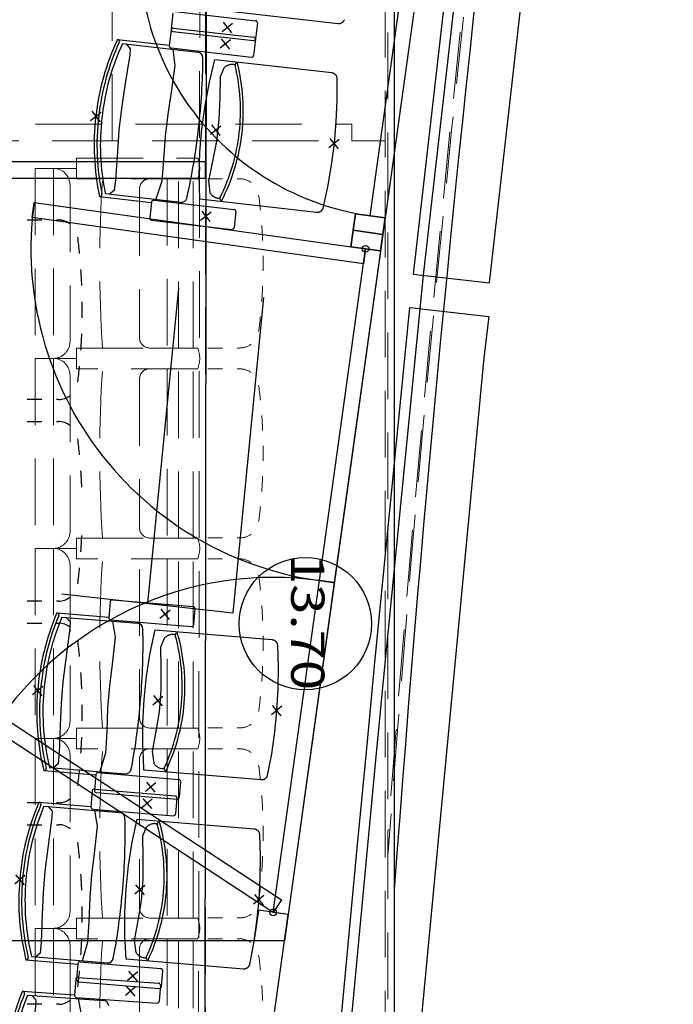
# Model space of a CAD drawing. Units: millimetres. Extents: x 2365 to 2831, y 1124 to 1628.
# Drawn here: x 2653 to 2655, y 1604 to 1607 of the extents above; entities that cross this region are included whole.
import ezdxf

# ---------------------------------------------------------------- set-up
doc = ezdxf.new("R2010")
doc.units = ezdxf.units.MM
doc.linetypes.add('ALL_2', pattern=[0.27, 0.2, -0.07])
doc.layers.add('GO-BETON ARME - PROJETE', color=5, linetype='ALL_2', lineweight=5)
doc.styles.add('ARIAL', font='arial.ttf')

# ---------------------------------------------------------------- blocks, each defined once
blk = doc.blocks.new('2 balcon')
at = {"layer": 'GO-BETON ARME - PROJETE', "color": 84}
for p, q in [((2650.1432, 1660.0116), (2650.1432, 1649.6867)), ((2649.5834, 1659.8957), (2649.5718, 1649.62)), ((2650.1353, 1644.6367), (2650.1353, 1659.6367)), ((2649.3153, 1654.8867), (2649.3153, 1655.7867)), ((2649.5953, 1644.8867), (2649.5953, 1655.7867)), ((2647.8853, 1654.9367), (2650.0353, 1654.9367)), ((2650.0353, 1654.8867), (2650.0353, 1654.9367)), ((2647.9353, 1654.8867), (2650.1353, 1654.8867)), ((2649.2083, 1654.7731), (2649.2083, 1654.8353)), ((2649.2083, 1654.8353), (2649.5722, 1654.8353)), ((2649.0837, 1654.8042), (2649.1389, 1654.8042)), ((2649.0837, 1654.8042), (2649.0837, 1654.2342)), ((2649.0837, 1654.8042), (2649.2083, 1654.8042)), ((2649.1389, 1654.8042), (2649.1389, 1654.2342)), ((2649.5722, 1654.7731), (2649.2083, 1654.7731)), ((2649.5143, 1654.7731), (2649.4273, 1654.7731)), ((2649.4807, 1654.7731), (2649.4807, 1654.2653)), ((2649.5584, 1654.7731), (2649.5143, 1654.7731)), ((2649.5143, 1654.2653), (2649.5143, 1654.7731)), ((2649.5584, 1654.2653), (2649.5584, 1654.7731)), ((2649.6465, 1654.7731), (2649.6025, 1654.7731)), ((2649.6976, 1654.7731), (2649.6906, 1654.7731)), ((2649.1889, 1654.7524), (2649.1889, 1654.286)), ((2649.3973, 1654.742), (2649.3973, 1654.2964)), ((2649.2083, 1654.2031), (2649.2083, 1654.2653)), ((2649.2083, 1654.2653), (2649.5722, 1654.2653)), ((2649.2083, 1654.2031), (2649.2083, 1654.2653)), ((2649.2083, 1654.2653), (2649.5722, 1654.2653)), ((2649.4273, 1654.2653), (2649.5143, 1654.2653)), ((2649.5143, 1654.2653), (2649.5584, 1654.2653)), ((2649.6025, 1654.2653), (2649.6465, 1654.2653)), ((2649.6906, 1654.2653), (2649.6976, 1654.2653)), ((2649.0837, 1654.2342), (2649.0837, 1653.6642)), ((2649.0837, 1654.2342), (2649.1389, 1654.2342)), ((2649.0837, 1654.2342), (2649.2083, 1654.2342)), ((2649.1389, 1654.2342), (2649.0837, 1654.2342)), ((2649.0837, 1654.2342), (2649.2083, 1654.2342)), ((2649.1389, 1654.2342), (2649.1389, 1653.6642)), ((2649.5722, 1654.2031), (2649.2083, 1654.2031)), ((2649.5722, 1654.2031), (2649.2083, 1654.2031)), ((2649.5143, 1654.2031), (2649.4273, 1654.2031)), ((2649.4807, 1654.2031), (2649.4807, 1653.6952)), ((2649.5143, 1653.6952), (2649.5143, 1654.2031)), ((2649.5584, 1654.2031), (2649.5143, 1654.2031)), ((2649.5584, 1653.6952), (2649.5584, 1654.2031)), ((2649.6465, 1654.2031), (2649.6025, 1654.2031)), ((2649.6976, 1654.2031), (2649.6906, 1654.2031)), ((2649.1889, 1654.1824), (2649.1889, 1653.716)), ((2649.3973, 1654.172), (2649.3973, 1653.7263)), ((2649.2083, 1653.6331), (2649.2083, 1653.6952)), ((2649.2083, 1653.6952), (2649.5722, 1653.6952)), ((2649.2083, 1653.6331), (2649.2083, 1653.6952)), ((2649.2083, 1653.6952), (2649.5722, 1653.6952)), ((2649.4273, 1653.6952), (2649.5143, 1653.6952)), ((2649.5143, 1653.6952), (2649.5584, 1653.6953)), ((2649.6025, 1653.6953), (2649.6465, 1653.6953)), ((2649.6906, 1653.6953), (2649.6976, 1653.6953)), ((2649.0837, 1653.6642), (2649.1389, 1653.6642)), ((2649.0837, 1653.6642), (2649.0837, 1653.0941)), ((2649.0837, 1653.6642), (2649.2083, 1653.6642)), ((2649.1389, 1653.6642), (2649.0837, 1653.6642)), ((2649.0837, 1653.6642), (2649.2083, 1653.6642)), ((2649.1389, 1653.6642), (2649.1389, 1653.0941)), ((2649.1889, 1653.6123), (2649.1889, 1653.146)), ((2649.5722, 1653.6331), (2649.2083, 1653.6331)), ((2649.5722, 1653.6331), (2649.2083, 1653.6331)), ((2649.5143, 1653.6331), (2649.4273, 1653.6331)), ((2649.4807, 1653.6331), (2649.4807, 1653.1252)), ((2649.5584, 1653.633), (2649.5143, 1653.6331)), ((2649.5143, 1653.1252), (2649.5143, 1653.6331)), ((2649.5584, 1653.1252), (2649.5584, 1653.6331)), ((2649.6465, 1653.633), (2649.6025, 1653.633)), ((2649.6976, 1653.633), (2649.6906, 1653.633)), ((2649.3973, 1653.602), (2649.3973, 1653.1563)), ((2649.2083, 1653.0631), (2649.2083, 1653.1252)), ((2649.2083, 1653.1252), (2649.5722, 1653.1252)), ((2649.2083, 1653.0631), (2649.2083, 1653.1252)), ((2649.2083, 1653.1252), (2649.5722, 1653.1252)), ((2649.4273, 1653.1252), (2649.5143, 1653.1252)), ((2649.5143, 1653.1252), (2649.5584, 1653.1253)), ((2649.6025, 1653.1253), (2649.6465, 1653.1253)), ((2649.6906, 1653.1253), (2649.6976, 1653.1253)), ((2649.0837, 1653.0941), (2649.1389, 1653.0941)), ((2649.0837, 1653.0941), (2649.0837, 1652.5241)), ((2649.0837, 1653.0941), (2649.2083, 1653.0941)), ((2649.1389, 1653.0941), (2649.0837, 1653.0941)), ((2649.0837, 1653.0941), (2649.2083, 1653.0941)), ((2649.1389, 1653.0941), (2649.1389, 1652.5241)), ((2649.5722, 1653.0631), (2649.2083, 1653.0631)), ((2649.5722, 1653.0631), (2649.2083, 1653.0631)), ((2649.5143, 1653.0631), (2649.4273, 1653.0631)), ((2649.4807, 1653.0631), (2649.4807, 1652.5552)), ((2649.5584, 1653.063), (2649.5143, 1653.0631)), ((2649.5143, 1652.5552), (2649.5143, 1653.0631)), ((2649.5584, 1652.5552), (2649.5584, 1653.0631)), ((2649.6465, 1653.063), (2649.6025, 1653.063)), ((2649.6976, 1653.063), (2649.6906, 1653.063)), ((2649.1889, 1653.0423), (2649.1889, 1652.576)), ((2649.3973, 1653.032), (2649.3973, 1652.5863)), ((2649.2083, 1652.493), (2649.2083, 1652.5552)), ((2649.2083, 1652.5552), (2649.5722, 1652.5552)), ((2649.2083, 1652.493), (2649.2083, 1652.5552)), ((2649.2083, 1652.5552), (2649.5722, 1652.5552)), ((2649.4273, 1652.5552), (2649.5143, 1652.5552)), ((2649.5143, 1652.5552), (2649.5584, 1652.5553)), ((2649.6025, 1652.5553), (2649.6465, 1652.5553)), ((2649.6906, 1652.5553), (2649.6976, 1652.5553)), ((2649.0837, 1652.5241), (2649.1389, 1652.5241)), ((2649.0837, 1652.5241), (2649.0837, 1651.9541)), ((2649.0837, 1652.5241), (2649.2083, 1652.5241)), ((2649.1389, 1652.5241), (2649.0837, 1652.5241)), ((2649.0837, 1652.5241), (2649.2083, 1652.5241)), ((2649.1389, 1652.5241), (2649.1389, 1651.9541)), ((2649.5722, 1652.493), (2649.2083, 1652.493)), ((2649.5722, 1652.493), (2649.2083, 1652.493)), ((2649.5143, 1652.493), (2649.4273, 1652.493)), ((2649.4807, 1652.493), (2649.4807, 1651.9852)), ((2649.5584, 1652.493), (2649.5143, 1652.493)), ((2649.5143, 1651.9852), (2649.5143, 1652.493)), ((2649.5584, 1651.9852), (2649.5584, 1652.493)), ((2649.6465, 1652.493), (2649.6025, 1652.493)), ((2649.6976, 1652.493), (2649.6906, 1652.493)), ((2649.1889, 1652.4723), (2649.1889, 1652.0059)), ((2649.3973, 1652.462), (2649.3973, 1652.0163))]:
    blk.add_line(p, q, dxfattribs=at)
for centre, radius, start, end in [((2725.7658, 1647.1893), 75.8262, 170.491543, 175.800368), ((2734.0555, 1646.4346), 84.1542, 170.949016, 175.65474)]:
    blk.add_arc(centre, radius, start, end, dxfattribs=at)
at = {"layer": 'GO-BETON ARME - PROJETE', "color": 84, "extrusion": (0, 0, -1)}
for centre, major_axis, start_param, end_param in [((2649.501, 1654.8042), (0, -0.0801), 4.313573, 5.111205), ((2649.1389, 1654.7524), (0, -0.0518), 3.141593, 4.712389), ((2652.677, 1654.5192), (0, 3.523), 4.640252, 4.784526), ((2649.4273, 1654.742), (0, -0.0311), 1.570796, 3.141593), ((2649.6976, 1654.7112), (0, -0.0619), 3.141593, 3.76147), ((2648.3146, 1654.5192), (0, -1.5069), 4.576006, 4.606314), ((2648.3146, 1654.5192), (0, 1.5069), 1.495028, 1.525335), ((2648.3146, 1654.5192), (0, -1.5069), 4.697235, 4.727543), ((2648.3146, 1654.5192), (0, -1.5069), 4.75785, 4.788157), ((2648.3146, 1654.5192), (0, 1.5069), 1.676872, 1.707179), ((2649.4273, 1654.2964), (0, -0.0311), 0, 1.570796), ((2649.1389, 1654.286), (0, 0.0518), 1.570796, 3.141593), ((2649.501, 1654.2342), (0, -0.0801), 4.313573, 5.111205), ((2649.501, 1654.2342), (0, 0.0801), 1.171981, 1.969612), ((2649.6976, 1654.3272), (0, 0.0619), 2.521715, 3.141593), ((2649.1389, 1654.1824), (0, -0.0518), 3.141593, 4.712389), ((2652.677, 1653.9492), (0, 3.523), 4.640252, 4.784526), ((2649.4273, 1654.172), (0, -0.0311), 1.570796, 3.141593), ((2649.6976, 1654.1411), (0, -0.0619), 3.141593, 3.76147), ((2648.3146, 1653.9492), (0, -1.5069), 4.576006, 4.606314), ((2648.3146, 1653.9492), (0, 1.5069), 1.495028, 1.525335), ((2648.3146, 1653.9492), (0, -1.5069), 4.697235, 4.727543), ((2648.3146, 1653.9492), (0, -1.5069), 4.75785, 4.788157), ((2648.3146, 1653.9492), (0, 1.5069), 1.676872, 1.707179), ((2649.1389, 1653.716), (0, 0.0518), 1.570796, 3.141593), ((2649.4273, 1653.7263), (0, -0.0311), 0, 1.570796), ((2649.6976, 1653.7572), (0, 0.0619), 2.521715, 3.141593), ((2649.501, 1653.6642), (0, -0.0801), 4.313573, 5.111205), ((2649.501, 1653.6642), (0, 0.0801), 1.171981, 1.969612), ((2649.1389, 1653.6123), (0, -0.0518), 3.141593, 4.712389), ((2652.677, 1653.3792), (0, 3.523), 4.640252, 4.784526), ((2649.6976, 1653.5711), (0, -0.0619), 3.141593, 3.76147), ((2648.3146, 1653.3792), (0, -1.5069), 4.576006, 4.606314), ((2648.3146, 1653.3792), (0, 1.5069), 1.495028, 1.525335), ((2648.3146, 1653.3792), (0, -1.5069), 4.697235, 4.727543), ((2648.3146, 1653.3792), (0, -1.5069), 4.75785, 4.788157), ((2648.3146, 1653.3792), (0, 1.5069), 1.676872, 1.707179), ((2649.1389, 1653.146), (0, 0.0518), 1.570796, 3.141593), ((2649.4273, 1653.1563), (0, -0.0311), 0, 1.570796), ((2649.6976, 1653.1872), (0, 0.0619), 2.521715, 3.141593), ((2649.501, 1653.0941), (0, -0.0801), 4.313573, 5.111205), ((2649.501, 1653.0941), (0, 0.0801), 1.171981, 1.969612), ((2649.1389, 1653.0423), (0, -0.0518), 3.141593, 4.712389), ((2652.677, 1652.8091), (0, 3.523), 4.640252, 4.784526), ((2649.4273, 1653.032), (0, -0.0311), 1.570796, 3.141593), ((2649.6976, 1653.0011), (0, -0.0619), 3.141593, 3.76147), ((2648.3146, 1652.8091), (0, -1.5069), 4.576006, 4.606314), ((2648.3146, 1652.8091), (0, 1.5069), 1.495028, 1.525335), ((2648.3146, 1652.8091), (0, -1.5069), 4.697235, 4.727543), ((2648.3146, 1652.8091), (0, -1.5069), 4.75785, 4.788157), ((2648.3146, 1652.8091), (0, 1.5069), 1.676872, 1.707179), ((2649.1389, 1652.576), (0, 0.0518), 1.570796, 3.141593), ((2649.4273, 1652.5863), (0, -0.0311), 0, 1.570796), ((2649.501, 1652.5241), (0, -0.0801), 4.313573, 5.111205), ((2649.501, 1652.5241), (0, 0.0801), 1.171981, 1.969612), ((2649.6976, 1652.6172), (0, 0.0619), 2.521715, 3.141593), ((2649.1389, 1652.4723), (0, -0.0518), 3.141593, 4.712389), ((2652.677, 1652.2391), (0, 3.523), 4.640252, 4.784526), ((2649.4273, 1652.462), (0, -0.0311), 1.570796, 3.141593), ((2649.6976, 1652.4311), (0, -0.0619), 3.141593, 3.76147), ((2648.3146, 1652.2391), (0, -1.5069), 4.576006, 4.606314), ((2648.3146, 1652.2391), (0, 1.5069), 1.495028, 1.525335)]:
    blk.add_ellipse(centre, major_axis=major_axis, ratio=0.964894, start_param=start_param, end_param=end_param, dxfattribs=at)
blk = doc.blocks.new('NSY100')
at = {"color": 0, "linetype": 'ByBlock', "lineweight": -2}
for p, q in [((-0.05, 0), (0.05, 0)), ((0, 0.05), (0, -0.05))]:
    blk.add_line(p, q, dxfattribs=at)
blk = doc.blocks.new('1B')
at = {"color": 154}
for p, q in [((2711.0928, 1609.6563), (2710.5979, 1605.3088)), ((2710.8265, 1605.2827), (2711.3213, 1609.6303)), ((2711.1192, 1609.6231), (2710.6278, 1605.3056)), ((2709.8765, 1606.0917), (2709.871, 1606.0438)), ((2709.883, 1606.0969), (2710.1247, 1606.0694)), ((2710.1299, 1606.0628), (2710.1244, 1606.0149)), ((2709.8708, 1606.042), (2709.8654, 1605.9941)), ((2709.8762, 1606.0373), (2710.1179, 1606.0097)), ((2709.8774, 1606.0472), (2710.119, 1606.0197)), ((2709.7099, 1606.0132), (2709.7105, 1606.0132)), ((2709.7099, 1606.0132), (2709.8649, 1605.9956)), ((2709.7244, 1606.0006), (2709.9515, 1605.9747)), ((2710.1242, 1606.0131), (2710.1187, 1605.9653)), ((2709.8706, 1605.9876), (2710.1122, 1605.9601)), ((2709.6732, 1605.5508), (2709.9002, 1605.5249)), ((2709.6561, 1605.5417), (2709.6568, 1605.5416)), ((2709.6561, 1605.5417), (2709.8111, 1605.5241)), ((2709.812, 1605.5254), (2709.8065, 1605.4775)), ((2709.8185, 1605.5305), (2710.0601, 1605.503)), ((2710.0653, 1605.4965), (2710.0599, 1605.4486)), ((2709.8117, 1605.4709), (2710.0533, 1605.4434)), ((2710.6278, 1605.3056), (2710.5125, 1604.141)), ((2710.5979, 1605.3088), (2710.8265, 1605.2827)), ((2709.8934, 1605.2669), (2709.7995, 1604.3215)), ((2710.1481, 1605.239), (2710.0567, 1604.2933)), ((2710.4827, 1604.1439), (2710.5881, 1605.2093)), ((2710.5881, 1605.2093), (2710.8246, 1605.1823)), ((2710.8246, 1605.1823), (2710.8104, 1605.0577)), ((2710.8104, 1605.0577), (2710.6179, 1603.0278)), ((2709.5423, 1604.3498), (2710.0567, 1604.2933)), ((2709.688, 1604.3262), (2709.6841, 1604.2782)), ((2709.6944, 1604.3316), (2709.9368, 1604.3114)), ((2709.528, 1604.2925), (2709.5287, 1604.2925)), ((2709.528, 1604.2925), (2709.6835, 1604.2796)), ((2709.543, 1604.2803), (2709.7707, 1604.2614)), ((2709.9422, 1604.3051), (2709.9382, 1604.257)), ((2709.6894, 1604.2718), (2709.9318, 1604.2517)), ((2710.4572, 1603.8751), (2710.4827, 1604.1439)), ((2710.5125, 1604.141), (2710.4871, 1603.8723)), ((2710.4289, 1603.5765), (2710.4572, 1603.8751)), ((2710.4871, 1603.8723), (2710.4587, 1603.5736)), ((2709.4887, 1603.8196), (2709.4894, 1603.8196)), ((2709.4887, 1603.8196), (2709.6442, 1603.8067)), ((2709.5054, 1603.8292), (2709.7332, 1603.8102)), ((2709.645, 1603.808), (2709.641, 1603.76)), ((2709.6513, 1603.8134), (2709.8937, 1603.7932)), ((2709.8991, 1603.7869), (2709.8951, 1603.7388)), ((2709.6342, 1603.7587), (2709.6302, 1603.7107)), ((2709.6406, 1603.7641), (2709.883, 1603.744)), ((2709.6463, 1603.7536), (2709.8887, 1603.7334)), ((2709.4742, 1603.725), (2709.4749, 1603.725)), ((2709.4742, 1603.725), (2709.6297, 1603.7121)), ((2709.8884, 1603.7376), (2709.8844, 1603.6896)), ((2709.4892, 1603.7129), (2709.7169, 1603.6939)), ((2709.6356, 1603.7043), (2709.878, 1603.6842)), ((2710.3786, 1603.046), (2710.4289, 1603.5765)), ((2710.4587, 1603.5736), (2710.4085, 1603.0437)), ((2709.4349, 1603.2521), (2709.4356, 1603.2521)), ((2709.4349, 1603.2521), (2709.5903, 1603.2392)), ((2709.4516, 1603.2617), (2709.6794, 1603.2427)), ((2709.5975, 1603.2459), (2709.8399, 1603.2257)), ((2709.5911, 1603.2405), (2709.5871, 1603.1925)), ((2709.8453, 1603.2194), (2709.8413, 1603.1713)), ((2709.5843, 1603.1937), (2709.581, 1603.1456)), ((2709.5906, 1603.1991), (2709.8332, 1603.1822)), ((2709.5925, 1603.1861), (2709.8349, 1603.1659)), ((2709.4248, 1603.1579), (2709.4255, 1603.1578)), ((2709.4248, 1603.1579), (2709.5804, 1603.147)), ((2709.8387, 1603.1759), (2709.8354, 1603.1278)), ((2709.4399, 1603.1459), (2709.6679, 1603.13)), ((2709.5865, 1603.1393), (2709.8291, 1603.1223))]:
    blk.add_line(p, q, dxfattribs=at)
for points in [[(2710.3908, 1606.0724), (2710.3905, 1606.0716), (2710.3902, 1606.0707), (2710.3898, 1606.0699), (2710.3894, 1606.0691), (2710.389, 1606.0684), (2710.3885, 1606.0676), (2710.388, 1606.0669), (2710.3874, 1606.0662), (2710.3868, 1606.0655), (2710.3862, 1606.0649), (2710.3856, 1606.0643), (2710.3849, 1606.0638), (2710.3842, 1606.0632), (2710.3834, 1606.0627), (2710.3827, 1606.0623), (2710.3819, 1606.0619), (2710.3811, 1606.0615), (2710.3803, 1606.0612), (2710.3794, 1606.0609), (2710.3786, 1606.0607), (2710.3777, 1606.0605), (2710.3768, 1606.0603), (2710.3759, 1606.0602), (2710.3751, 1606.0602), (2710.3742, 1606.0601), (2710.3733, 1606.0602), (2710.3724, 1606.0603), (2710.0213, 1606.1003)], [(2709.737, 1605.9992), (2709.7483, 1605.9851), (2709.747, 1605.9667), (2709.7323, 1605.8746), (2709.7214, 1605.8059), (2709.714, 1605.7412), (2709.7094, 1605.676), (2709.704, 1605.5928), (2709.7, 1605.5604), (2709.6857, 1605.5493)], [(2709.8758, 1605.9833), (2709.8823, 1605.9353), (2709.871, 1605.8545), (2709.8608, 1605.7894), (2709.8533, 1605.7228), (2709.8483, 1605.6519), (2709.843, 1605.5881), (2709.8245, 1605.5335)], [(2710.0628, 1605.937), (2710.0611, 1605.9374), (2710.0594, 1605.9377), (2710.0577, 1605.9379), (2710.056, 1605.938), (2710.0542, 1605.938), (2710.0525, 1605.938), (2710.0507, 1605.9378), (2710.049, 1605.9376), (2710.0473, 1605.9373), (2710.0456, 1605.9369), (2710.0439, 1605.9364), (2710.0423, 1605.9358), (2710.0407, 1605.9351), (2710.0391, 1605.9344), (2710.0376, 1605.9335), (2710.0361, 1605.9326), (2710.0346, 1605.9316), (2710.0333, 1605.9306), (2710.0319, 1605.9295), (2710.0306, 1605.9283), (2710.0294, 1605.927), (2710.0177, 1605.9012), (2710.0169, 1605.8382), (2710.0146, 1605.7726), (2710.0072, 1605.7076), (2709.9946, 1605.6432), (2709.9828, 1605.5893), (2709.9869, 1605.5538), (2709.9874, 1605.5531), (2709.9878, 1605.5523), (2709.9888, 1605.5509), (2709.9898, 1605.5495), (2709.991, 1605.5482), (2709.9921, 1605.5469), (2709.9934, 1605.5457), (2709.9947, 1605.5445), (2709.9961, 1605.5434), (2709.9975, 1605.5424), (2709.9989, 1605.5415), (2710.0005, 1605.5406), (2710.002, 1605.5398), (2710.0036, 1605.5391), (2710.0052, 1605.5385), (2710.0069, 1605.538), (2710.0086, 1605.5375), (2710.0103, 1605.5372), (2710.012, 1605.5369), (2710.0137, 1605.5367), (2710.0155, 1605.5366), (2710.0172, 1605.5366)], [(2709.5556, 1604.2793), (2709.5673, 1604.2656), (2709.5666, 1604.2471), (2709.5547, 1604.1547), (2709.5458, 1604.0856), (2709.5404, 1604.0208), (2709.5378, 1603.9554), (2709.535, 1603.8721), (2709.5319, 1603.8396), (2709.5181, 1603.8281)], [(2709.6948, 1604.2677), (2709.7028, 1604.2199), (2709.694, 1604.1388), (2709.6857, 1604.0734), (2709.6802, 1604.0066), (2709.6774, 1603.9356), (2709.6741, 1603.8716), (2709.6573, 1603.8165)], [(2709.8832, 1604.2271), (2709.8815, 1604.2274), (2709.8797, 1604.2277), (2709.878, 1604.2278), (2709.8763, 1604.2279), (2709.8745, 1604.2279), (2709.8728, 1604.2278), (2709.871, 1604.2276), (2709.8693, 1604.2273), (2709.8676, 1604.2269), (2709.8659, 1604.2264), (2709.8643, 1604.2259), (2709.8627, 1604.2252), (2709.8611, 1604.2245), (2709.8595, 1604.2237), (2709.858, 1604.2229), (2709.8566, 1604.2219), (2709.8551, 1604.2209), (2709.8538, 1604.2198), (2709.8525, 1604.2186), (2709.8513, 1604.2174), (2709.8501, 1604.2161), (2709.8391, 1604.19), (2709.8402, 1604.127), (2709.84, 1604.0613), (2709.8346, 1603.9961), (2709.824, 1603.9314), (2709.8137, 1603.8771), (2709.8189, 1603.8418), (2709.8194, 1603.841), (2709.8199, 1603.8403), (2709.8209, 1603.8389), (2709.822, 1603.8375), (2709.8232, 1603.8362), (2709.8244, 1603.835), (2709.8257, 1603.8338), (2709.827, 1603.8327), (2709.8284, 1603.8317), (2709.8299, 1603.8307), (2709.8313, 1603.8298), (2709.8329, 1603.829), (2709.8345, 1603.8283), (2709.8361, 1603.8276), (2709.8377, 1603.827), (2709.8394, 1603.8266), (2709.8411, 1603.8262), (2709.8428, 1603.8258), (2709.8445, 1603.8256), (2709.8463, 1603.8255), (2709.848, 1603.8254), (2709.8498, 1603.8255)], [(2709.5018, 1603.7118), (2709.5135, 1603.6981), (2709.5128, 1603.6796), (2709.5008, 1603.5872), (2709.492, 1603.5181), (2709.4866, 1603.4533), (2709.484, 1603.388), (2709.4811, 1603.3046), (2709.4781, 1603.2722), (2709.4642, 1603.2606)], [(2709.641, 1603.7002), (2709.6489, 1603.6524), (2709.6401, 1603.5713), (2709.6319, 1603.5059), (2709.6264, 1603.4391), (2709.6236, 1603.3681), (2709.6203, 1603.3041), (2709.6034, 1603.249)], [(2709.8294, 1603.6596), (2709.8276, 1603.6599), (2709.8259, 1603.6602), (2709.8242, 1603.6603), (2709.8224, 1603.6604), (2709.8207, 1603.6604), (2709.819, 1603.6603), (2709.8172, 1603.6601), (2709.8155, 1603.6598), (2709.8138, 1603.6594), (2709.8121, 1603.6589), (2709.8105, 1603.6584), (2709.8089, 1603.6578), (2709.8073, 1603.657), (2709.8057, 1603.6562), (2709.8042, 1603.6554), (2709.8027, 1603.6544), (2709.8013, 1603.6534), (2709.8, 1603.6523), (2709.7987, 1603.6511), (2709.7974, 1603.6499), (2709.7963, 1603.6486), (2709.7853, 1603.6225), (2709.7864, 1603.5595), (2709.7862, 1603.4938), (2709.7807, 1603.4286), (2709.7701, 1603.3639), (2709.7599, 1603.3096), (2709.7651, 1603.2743), (2709.7656, 1603.2736), (2709.7661, 1603.2728), (2709.7671, 1603.2714), (2709.7682, 1603.2701), (2709.7693, 1603.2687), (2709.7706, 1603.2675), (2709.7718, 1603.2663), (2709.7732, 1603.2652), (2709.7746, 1603.2642), (2709.776, 1603.2632), (2709.7775, 1603.2623), (2709.7791, 1603.2615), (2709.7807, 1603.2608), (2709.7823, 1603.2601), (2709.7839, 1603.2595), (2709.7856, 1603.2591), (2709.7873, 1603.2587), (2709.789, 1603.2584), (2709.7907, 1603.2581), (2709.7925, 1603.258), (2709.7942, 1603.258), (2709.796, 1603.258)], [(2709.4525, 1603.145), (2709.4644, 1603.1315), (2709.4639, 1603.1129), (2709.4532, 1603.0204), (2709.4453, 1602.9512), (2709.4408, 1602.8863), (2709.439, 1602.8209), (2709.4373, 1602.7376), (2709.4347, 1602.7051), (2709.421, 1602.6933)], [(2709.5918, 1603.1353), (2709.6004, 1603.0876), (2709.5927, 1603.0064), (2709.5854, 1602.9409), (2709.5807, 1602.874), (2709.5789, 1602.8029), (2709.5764, 1602.7389), (2709.5603, 1602.6836)]]:
    blk.add_lwpolyline(points, dxfattribs=at)
for points in [[(2710.3685, 1605.8968), (2710.3686, 1605.864), (2710.3687, 1605.8313), (2710.3659, 1605.7658), (2710.3603, 1605.7005), (2710.3519, 1605.6355), (2710.3406, 1605.5709), (2710.3265, 1605.5069), (2710.3264, 1605.5065), (2710.3263, 1605.5061), (2710.326, 1605.5052), (2710.3257, 1605.5044), (2710.3253, 1605.5036), (2710.3249, 1605.5028), (2710.3245, 1605.502), (2710.324, 1605.5013), (2710.3235, 1605.5006), (2710.3229, 1605.4999), (2710.3223, 1605.4992), (2710.3217, 1605.4986), (2710.321, 1605.498), (2710.3204, 1605.4974), (2710.3196, 1605.4969), (2710.3189, 1605.4964), (2710.3181, 1605.496), (2710.3174, 1605.4956), (2710.3166, 1605.4952), (2710.3157, 1605.4949), (2710.3149, 1605.4946), (2710.314, 1605.4943), (2710.3132, 1605.4941), (2710.3123, 1605.494), (2710.3114, 1605.4939), (2710.3105, 1605.4938), (2710.3097, 1605.4938), (2710.3088, 1605.4938), (2710.3079, 1605.4939), (2709.9568, 1605.5339), (2709.9561, 1605.5692), (2709.9554, 1605.6045), (2709.9576, 1605.6751), (2709.9635, 1605.7454), (2709.973, 1605.8154), (2709.986, 1605.8848), (2710.0026, 1605.9534), (2710.1834, 1605.9328), (2710.3533, 1605.9135), (2710.3542, 1605.9133), (2710.3551, 1605.9132), (2710.3559, 1605.913), (2710.3568, 1605.9127), (2710.3576, 1605.9124), (2710.3584, 1605.9121), (2710.3592, 1605.9117), (2710.36, 1605.9113), (2710.3607, 1605.9108), (2710.3614, 1605.9103), (2710.3621, 1605.9098), (2710.3628, 1605.9092), (2710.3634, 1605.9086), (2710.3641, 1605.908), (2710.3646, 1605.9073), (2710.3652, 1605.9066), (2710.3657, 1605.9059), (2710.3661, 1605.9052), (2710.3666, 1605.9044), (2710.367, 1605.9036), (2710.3673, 1605.9028), (2710.3676, 1605.902), (2710.3679, 1605.9011), (2710.3681, 1605.9003), (2710.3683, 1605.8994), (2710.3684, 1605.8986), (2710.3685, 1605.8977), (2710.3685, 1605.8968)], [(2710.1899, 1604.1962), (2710.191, 1604.1635), (2710.1921, 1604.1307), (2710.1913, 1604.0652), (2710.1877, 1603.9998), (2710.1812, 1603.9345), (2710.1719, 1603.8697), (2710.1598, 1603.8052), (2710.1597, 1603.8048), (2710.1596, 1603.8044), (2710.1594, 1603.8035), (2710.1591, 1603.8027), (2710.1587, 1603.8019), (2710.1583, 1603.8011), (2710.1579, 1603.8003), (2710.1575, 1603.7995), (2710.157, 1603.7988), (2710.1564, 1603.7981), (2710.1559, 1603.7974), (2710.1553, 1603.7968), (2710.1546, 1603.7962), (2710.154, 1603.7956), (2710.1533, 1603.795), (2710.1525, 1603.7945), (2710.1518, 1603.794), (2710.151, 1603.7936), (2710.1502, 1603.7932), (2710.1494, 1603.7929), (2710.1486, 1603.7926), (2710.1477, 1603.7923), (2710.1469, 1603.7921), (2710.146, 1603.7919), (2710.1451, 1603.7918), (2710.1442, 1603.7917), (2710.1434, 1603.7916), (2710.1425, 1603.7916), (2710.1416, 1603.7917), (2709.7894, 1603.821), (2709.7876, 1603.8562), (2709.7859, 1603.8915), (2709.786, 1603.9621), (2709.7897, 1604.0326), (2709.797, 1604.1028), (2709.808, 1604.1726), (2709.8225, 1604.2417), (2710.0038, 1604.2266), (2710.1742, 1604.2124), (2710.1751, 1604.2123), (2710.176, 1604.2122), (2710.1768, 1604.212), (2710.1777, 1604.2118), (2710.1785, 1604.2115), (2710.1793, 1604.2112), (2710.1801, 1604.2108), (2710.1809, 1604.2104), (2710.1817, 1604.21), (2710.1824, 1604.2095), (2710.1831, 1604.209), (2710.1838, 1604.2085), (2710.1845, 1604.2079), (2710.1851, 1604.2073), (2710.1857, 1604.2066), (2710.1863, 1604.206), (2710.1868, 1604.2053), (2710.1873, 1604.2045), (2710.1877, 1604.2038), (2710.1882, 1604.203), (2710.1885, 1604.2022), (2710.1889, 1604.2014), (2710.1892, 1604.2006), (2710.1894, 1604.1997), (2710.1896, 1604.1989), (2710.1898, 1604.198), (2710.1899, 1604.1971), (2710.1899, 1604.1962)], [(2710.1361, 1603.6288), (2710.1372, 1603.596), (2710.1383, 1603.5632), (2710.1375, 1603.4977), (2710.1339, 1603.4323), (2710.1274, 1603.367), (2710.1181, 1603.3022), (2710.106, 1603.2378), (2710.1059, 1603.2373), (2710.1058, 1603.2369), (2710.1055, 1603.236), (2710.1052, 1603.2352), (2710.1049, 1603.2344), (2710.1045, 1603.2336), (2710.1041, 1603.2328), (2710.1037, 1603.232), (2710.1032, 1603.2313), (2710.1026, 1603.2306), (2710.1021, 1603.2299), (2710.1014, 1603.2293), (2710.1008, 1603.2287), (2710.1001, 1603.2281), (2710.0994, 1603.2275), (2710.0987, 1603.227), (2710.098, 1603.2265), (2710.0972, 1603.2261), (2710.0964, 1603.2257), (2710.0956, 1603.2254), (2710.0948, 1603.2251), (2710.0939, 1603.2248), (2710.0931, 1603.2246), (2710.0922, 1603.2244), (2710.0913, 1603.2243), (2710.0904, 1603.2242), (2710.0895, 1603.2241), (2710.0887, 1603.2241), (2710.0878, 1603.2242), (2709.7356, 1603.2535), (2709.7338, 1603.2887), (2709.7321, 1603.324), (2709.7322, 1603.3946), (2709.7359, 1603.4651), (2709.7432, 1603.5353), (2709.7542, 1603.6051), (2709.7687, 1603.6742), (2709.95, 1603.6591), (2710.1204, 1603.6449), (2710.1213, 1603.6448), (2710.1222, 1603.6447), (2710.123, 1603.6445), (2710.1239, 1603.6443), (2710.1247, 1603.644), (2710.1255, 1603.6437), (2710.1263, 1603.6433), (2710.1271, 1603.6429), (2710.1279, 1603.6425), (2710.1286, 1603.642), (2710.1293, 1603.6415), (2710.13, 1603.641), (2710.1307, 1603.6404), (2710.1313, 1603.6398), (2710.1319, 1603.6391), (2710.1325, 1603.6385), (2710.133, 1603.6378), (2710.1335, 1603.637), (2710.1339, 1603.6363), (2710.1343, 1603.6355), (2710.1347, 1603.6347), (2710.135, 1603.6339), (2710.1353, 1603.6331), (2710.1356, 1603.6322), (2710.1358, 1603.6314), (2710.1359, 1603.6305), (2710.1361, 1603.6296), (2710.1361, 1603.6288)]]:
    blk.add_lwpolyline(points, close=True, dxfattribs=at)
blk.add_circle((2710.2739, 1604.2603), 0.1985, dxfattribs=at)
for centre, radius, start, end in [((2710.124, 1606.0635), 0.0059, 353.5, 83.5), ((2709.8767, 1606.0413), 0.0059, 83.5, 173.5), ((2709.8769, 1606.0431), 0.0059, 173.5, 263.5), ((2710.3692, 1605.7034), 0.7285, 154.8324, 173.8239), ((2710.3692, 1605.7034), 0.72, 155.2559, 173.8277), ((2710.3692, 1605.7034), 0.7099, 155.2559, 173.8323), ((2709.7099, 1606.0073), 0.0059, 335.2559, 83.5), ((2709.8712, 1605.9935), 0.0059, 173.5, 263.5), ((2710.1185, 1606.0156), 0.0059, 263.5, 353.5), ((2710.1183, 1606.0138), 0.0059, 353.5, 83.5), ((2709.9496, 1605.958), 0.0169, 359.5915, 83.5), ((2710.1129, 1605.9659), 0.0059, 263.5, 353.5), ((2708.0653, 1605.9714), 1.9012, 353.2122, 359.5915), ((2710.0687, 1605.9362), 0.0059, 78.5056, 193.6202), ((2709.4998, 1605.7984), 0.5795, 353.4999, 13.6202), ((2709.4998, 1605.7984), 0.5879, 353.4998, 14.1408), ((2710.3682, 1605.6953), 0.7285, 173.1761, 192.1676), ((2710.3682, 1605.6953), 0.72, 173.1723, 191.7441), ((2710.3682, 1605.6953), 0.7099, 173.1677, 191.7441), ((2708.0631, 1605.9524), 1.9012, 347.4085, 353.7878), ((2709.4998, 1605.7984), 0.5795, 333.3797, 353.5001), ((2709.4998, 1605.7984), 0.5879, 332.8591, 353.5001), ((2709.6575, 1605.5475), 0.0059, 263.5, 11.7441), ((2709.8178, 1605.5247), 0.0059, 83.5, 173.5), ((2709.9022, 1605.5416), 0.0169, 263.5, 347.4085), ((2710.0231, 1605.536), 0.0059, 153.3798, 268.4979), ((2710.0595, 1605.4972), 0.0059, 353.5, 83.5), ((2709.8124, 1605.4768), 0.0059, 173.5, 263.5), ((2710.054, 1605.4493), 0.0059, 263.5, 353.5), ((2709.6939, 1604.3257), 0.0059, 85.2459, 175.2459), ((2709.9363, 1604.3056), 0.0059, 355.2459, 85.2459), ((2710.1965, 1604.003), 0.7285, 156.5783, 175.5698), ((2710.1965, 1604.003), 0.72, 157.0018, 175.5735), ((2710.1965, 1604.003), 0.7099, 157.0018, 175.5782), ((2709.5282, 1604.2866), 0.0059, 337.0018, 85.2459), ((2709.6899, 1604.2777), 0.0059, 175.2459, 265.2459), ((2709.7693, 1604.2446), 0.0169, 1.3374, 85.2459), ((2709.9323, 1604.2575), 0.0059, 265.2459, 355.2459), ((2707.8855, 1604.2006), 1.9012, 354.9581, 1.3374), ((2709.889, 1604.2265), 0.0059, 80.2515, 195.3661), ((2709.3246, 1604.0714), 0.5795, 355.2458, 15.3661), ((2709.3246, 1604.0714), 0.5879, 355.2457, 15.8867), ((2710.1958, 1603.9948), 0.7285, 174.922, 193.9135), ((2710.1958, 1603.9948), 0.72, 174.9182, 193.4899), ((2710.1958, 1603.9948), 0.7099, 174.9135, 193.4899), ((2707.8839, 1604.1816), 1.9012, 349.1544, 355.5336), ((2709.3246, 1604.0714), 0.5795, 335.1256, 355.2459), ((2709.3246, 1604.0714), 0.5879, 334.605, 355.2459), ((2709.4899, 1603.8254), 0.0059, 265.2459, 13.4899), ((2709.6508, 1603.8075), 0.0059, 85.2459, 175.2459), ((2709.7346, 1603.827), 0.0169, 265.2459, 349.1544), ((2709.8557, 1603.8251), 0.0059, 155.1256, 270.2437), ((2709.8932, 1603.7874), 0.0059, 355.2459, 85.2459), ((2709.6401, 1603.7582), 0.0059, 85.2459, 175.2459), ((2709.6468, 1603.7595), 0.0059, 175.2459, 265.2459), ((2710.1426, 1603.4355), 0.7285, 156.5783, 175.5698), ((2709.4744, 1603.7191), 0.0059, 337.0018, 85.2459), ((2709.8825, 1603.7381), 0.0059, 355.2459, 85.2459), ((2709.8892, 1603.7393), 0.0059, 265.2459, 355.2459), ((2710.1426, 1603.4355), 0.72, 157.0018, 175.5735), ((2710.1426, 1603.4355), 0.7099, 157.0018, 175.5782), ((2709.6361, 1603.7102), 0.0059, 175.2459, 265.2459), ((2709.7155, 1603.6771), 0.0169, 1.3374, 85.2459), ((2709.8785, 1603.69), 0.0059, 265.2459, 355.2459), ((2707.8317, 1603.6331), 1.9012, 354.9581, 1.3374), ((2709.8352, 1603.659), 0.0059, 80.2515, 195.3661), ((2709.2707, 1603.5039), 0.5879, 355.2457, 15.8867), ((2709.2707, 1603.5039), 0.5795, 355.2458, 15.3661), ((2710.142, 1603.4273), 0.7285, 174.922, 193.9135), ((2710.142, 1603.4273), 0.72, 174.9182, 193.4899), ((2710.142, 1603.4273), 0.7099, 174.9135, 193.4899), ((2707.8301, 1603.6141), 1.9012, 349.1544, 355.5336), ((2709.2707, 1603.5039), 0.5795, 335.1256, 355.2459), ((2709.2707, 1603.5039), 0.5879, 334.605, 355.2459), ((2709.4361, 1603.2579), 0.0059, 265.2459, 13.4899), ((2709.597, 1603.24), 0.0059, 85.2459, 175.2459), ((2709.6808, 1603.2595), 0.0169, 265.2459, 349.1544), ((2709.8018, 1603.2576), 0.0059, 155.1256, 270.2437), ((2709.8394, 1603.2199), 0.0059, 355.2459, 85.2459), ((2709.5902, 1603.1932), 0.0059, 86.0076, 176.0076), ((2709.593, 1603.192), 0.0059, 175.2459, 265.2459), ((2710.097, 1602.8772), 0.7285, 157.34, 176.3315), ((2709.425, 1603.1519), 0.0059, 337.7635, 86.0076), ((2709.8328, 1603.1763), 0.0059, 356.0076, 86.0076), ((2709.8354, 1603.1718), 0.0059, 265.2459, 355.2459), ((2710.097, 1602.8772), 0.72, 157.7635, 176.3353), ((2710.097, 1602.8772), 0.7099, 157.7635, 176.3399), ((2709.5869, 1603.1452), 0.0059, 176.0076, 266.0076), ((2709.6667, 1603.1131), 0.0169, 2.0991, 86.0076), ((2709.8295, 1603.1282), 0.0059, 266.0076, 356.0076)]:
    blk.add_arc(centre, radius, start, end, dxfattribs=at)
at = {"color": 154, "yscale": 0.3999999999999999, "zscale": 0.4}
for p, xscale, rotation in [((2710.0397, 1606.0488), -0.3999999999999999, 38.50000001452912), ((2710.034, 1605.9992), -0.3999999999999999, 38.50000001452912), ((2709.6449, 1605.7818), -0.3999999999999999, 38.50000001452912), ((2710.0046, 1605.7408), -0.3999999999999999, 38.50000001452912), ((2710.3603, 1605.7003), -0.3999999999999999, 38.50000001452912), ((2709.9752, 1605.4825), -0.3999999999999999, 38.50000001452912), ((2709.8525, 1604.2884), -0.3999999999999999, 40.24588056693803), ((2709.4702, 1604.0593), -0.3999999999999999, 40.24588056693803), ((2709.8309, 1604.0292), -0.3999999999999999, 40.24588056693803), ((2710.1877, 1603.9996), -0.3999999999999999, 40.24588056693803), ((2709.8094, 1603.7701), -0.3999999999999999, 40.24588056693803), ((2709.7987, 1603.7209), -0.3999999999999999, 40.24588056693803), ((2709.4164, 1603.4918), -0.3999999999999999, 40.24588056693803), ((2709.7771, 1603.4618), -0.3999999999999999, 40.24588056693803), ((2710.1339, 1603.4321), -0.3999999999999999, 40.24588056693803), ((2709.7556, 1603.2027), -0.3999999999999999, 40.24588056693803), ((2709.7492, 1603.158), -0.4, 41.00761755760607)]:
    blk.add_blockref('NSY100', p, dxfattribs=dict(at, xscale=xscale, rotation=rotation))
at = {"color": 154, "style": 'ARIAL', "width": 1.2}
blk.add_text('13.70', height=0.1, rotation=270, dxfattribs=at).set_placement((2710.2313, 1604.4698))
blk = doc.blocks.new('3B')
at = {"color": 30}
for p, q in [((2801.0827, 1610.1665), (2801.0827, 1599.8417)), ((2800.5229, 1610.0507), (2800.5113, 1599.7749)), ((2801.0827, 1608.6086), (2801.0827, 1599.8417)), ((2801.4287, 1607.5916), (2800.7531, 1602.7434)), ((2801.0108, 1604.9187), (2801.1218, 1605.716)), ((2801.1664, 1605.7098), (2801.0553, 1604.9125)), ((2798.8248, 1605.0817), (2800.5148, 1605.0817)), ((2800.5148, 1605.0817), (2800.5148, 1605.0317)), ((2798.7748, 1605.0317), (2800.5148, 1605.0317)), ((2799.9954, 1604.9138), (2800.0016, 1604.9584)), ((2800.0016, 1604.9584), (2800.9969, 1604.8196)), ((2799.9801, 1604.9062), (2800.0241, 1604.9062)), ((2799.9801, 1604.9062), (2800.0241, 1604.9062)), ((2800.9907, 1604.7751), (2799.9954, 1604.9138)), ((2800.0682, 1604.9062), (2800.0752, 1604.9062)), ((2800.0682, 1604.9062), (2800.0752, 1604.9062)), ((2800.9524, 1604.8259), (2800.9662, 1604.9249)), ((2800.9662, 1604.9249), (2800.9593, 1604.8754)), ((2801.0553, 1604.9125), (2800.9662, 1604.9249)), ((2800.9662, 1604.9249), (2801.0553, 1604.9125)), ((2801.0553, 1604.9125), (2801.0108, 1604.9187)), ((2801.0553, 1604.9125), (2801.0415, 1604.8134)), ((2801.0484, 1604.863), (2801.0553, 1604.9125)), ((2800.9593, 1604.8754), (2800.9524, 1604.8259)), ((2800.9593, 1604.8754), (2801.0484, 1604.863)), ((2801.0484, 1604.863), (2800.9593, 1604.8754)), ((2801.0415, 1604.8134), (2801.0484, 1604.863)), ((2800.8582, 1603.8243), (2800.9969, 1604.8196)), ((2801.0415, 1604.8134), (2800.9028, 1603.8181)), ((2800.9524, 1604.8259), (2801.0415, 1604.8134)), ((2801.0415, 1604.8134), (2800.9524, 1604.8259)), ((2800.9969, 1604.8196), (2800.9907, 1604.7751)), ((2800.9969, 1604.8196), (2801.0415, 1604.8134)), ((2800.0241, 1604.3675), (2799.9801, 1604.3675)), ((2800.0241, 1604.3675), (2799.9801, 1604.3675)), ((2800.0752, 1604.3675), (2800.0682, 1604.3675)), ((2800.0752, 1604.3675), (2800.0682, 1604.3675)), ((2799.9801, 1604.3014), (2800.0241, 1604.3014)), ((2799.9801, 1604.3014), (2800.0241, 1604.3014)), ((2800.0682, 1604.3014), (2800.0752, 1604.3014)), ((2800.0682, 1604.3014), (2800.0752, 1604.3014)), ((2800.7195, 1602.8289), (2800.8582, 1603.8243)), ((2800.9028, 1603.8181), (2800.7641, 1602.8227)), ((2800.8582, 1603.8243), (2800.9028, 1603.8181)), ((2800.9028, 1603.8181), (2800.8582, 1603.8243)), ((2800.0241, 1603.7627), (2799.9801, 1603.7627)), ((2800.0241, 1603.7627), (2799.9801, 1603.7627)), ((2800.0752, 1603.7627), (2800.0682, 1603.7627)), ((2800.0752, 1603.7627), (2800.0682, 1603.7627)), ((2799.9801, 1603.6967), (2800.0241, 1603.6967)), ((2799.9801, 1603.6967), (2800.0241, 1603.6967)), ((2800.0682, 1603.6967), (2800.0752, 1603.6967)), ((2800.0682, 1603.6967), (2800.0752, 1603.6967)), ((2799.9034, 1603.4171), (2800.7442, 1602.8665)), ((2800.7195, 1602.8289), (2799.8788, 1603.3795)), ((2800.0241, 1603.1579), (2799.9801, 1603.1579)), ((2800.0241, 1603.1579), (2799.9801, 1603.1579)), ((2800.0752, 1603.1579), (2800.0682, 1603.1579)), ((2800.0752, 1603.1579), (2800.0682, 1603.1579)), ((2799.9801, 1603.0919), (2800.0241, 1603.0919)), ((2799.9801, 1603.0919), (2800.0241, 1603.0919)), ((2800.0682, 1603.0919), (2800.0752, 1603.0919)), ((2800.0682, 1603.0919), (2800.0752, 1603.0919)), ((2800.7442, 1602.8665), (2800.7195, 1602.8289)), ((2800.675, 1602.8351), (2800.6626, 1602.7462)), ((2800.7641, 1602.8227), (2800.675, 1602.8351)), ((2800.7149, 1602.4695), (2800.7641, 1602.8227)), ((2800.7641, 1602.8227), (2800.7195, 1602.8289)), ((2796.3741, 1602.7445), (2800.7532, 1602.7445)), ((2800.0241, 1602.5532), (2799.9801, 1602.5532)), ((2800.0241, 1602.5532), (2799.9801, 1602.5532)), ((2800.0752, 1602.5532), (2800.0682, 1602.5532)), ((2800.0752, 1602.5532), (2800.0682, 1602.5532))]:
    blk.add_line(p, q, dxfattribs=at)
for centre in [(2800.9969, 1604.8196), (2800.7195, 1602.8289)]:
    blk.add_circle(centre, 0.01, dxfattribs=at)
for centre, radius, start, end in [((2876.7053, 1597.3442), 75.8262, 170.491543, 175.800368), ((2801.1218, 1605.716), 0.805, 172.0676, 265.2722), ((2800.9969, 1604.8196), 1.005, 172.0667, 264.6331), ((2800.7195, 1602.8289), 1.005, 79.5004, 146.7785)]:
    blk.add_arc(centre, radius, start, end, dxfattribs=at)
for centre, major_axis, start_param, end_param in [((2800.0752, 1604.8405), (0, -0.0657), 2.521715, 3.141593), ((2800.0752, 1604.8405), (0, -0.0657), 2.521715, 3.141593), ((2798.6922, 1604.6368), (0, 1.5987), 4.818464, 4.848772), ((2798.6922, 1604.6368), (0, 1.5987), 4.818464, 4.848772), ((2798.6922, 1604.6368), (0, -1.5987), 1.616257, 1.646564), ((2798.6922, 1604.6368), (0, -1.5987), 1.616257, 1.646564), ((2798.6922, 1604.6368), (0, -1.5987), 1.555643, 1.58595), ((2798.6922, 1604.6368), (0, -1.5987), 1.555643, 1.58595), ((2798.6922, 1604.6368), (0, 1.5987), 4.636621, 4.666928), ((2798.6922, 1604.6368), (0, 1.5987), 4.636621, 4.666928), ((2798.6922, 1604.6368), (0, -1.5987), 1.434414, 1.464721), ((2798.6922, 1604.6368), (0, -1.5987), 1.434414, 1.464721), ((2800.0752, 1604.4331), (0, 0.0657), 3.141593, 3.76147), ((2800.0752, 1604.4331), (0, 0.0657), 3.141593, 3.76147), ((2800.0752, 1604.2358), (0, -0.0657), 2.521715, 3.141593), ((2800.0752, 1604.2358), (0, -0.0657), 2.521715, 3.141593), ((2798.6922, 1604.0321), (0, 1.5987), 4.818464, 4.848772), ((2798.6922, 1604.0321), (0, 1.5987), 4.818464, 4.848772), ((2798.6922, 1604.0321), (0, -1.5987), 1.616257, 1.646564), ((2798.6922, 1604.0321), (0, -1.5987), 1.616257, 1.646564), ((2798.6922, 1604.0321), (0, 1.5987), 4.636621, 4.666928), ((2798.6922, 1604.0321), (0, 1.5987), 4.636621, 4.666928), ((2798.6922, 1604.0321), (0, -1.5987), 1.434414, 1.464721), ((2798.6922, 1604.0321), (0, -1.5987), 1.434414, 1.464721), ((2800.0752, 1603.8284), (0, 0.0657), 3.141593, 3.76147), ((2800.0752, 1603.8284), (0, 0.0657), 3.141593, 3.76147), ((2800.0752, 1603.631), (0, -0.0657), 2.521715, 3.141593), ((2800.0752, 1603.631), (0, -0.0657), 2.521715, 3.141593), ((2798.6922, 1603.4273), (0, 1.5987), 4.818464, 4.848772), ((2798.6922, 1603.4273), (0, 1.5987), 4.818464, 4.848772), ((2798.6922, 1603.4273), (0, -1.5987), 1.616257, 1.646564), ((2798.6922, 1603.4273), (0, -1.5987), 1.616257, 1.646564), ((2798.6922, 1603.4273), (0, -1.5987), 1.555643, 1.58595), ((2798.6922, 1603.4273), (0, -1.5987), 1.555643, 1.58595), ((2798.6922, 1603.4273), (0, 1.5987), 4.636621, 4.666928), ((2798.6922, 1603.4273), (0, 1.5987), 4.636621, 4.666928), ((2798.6922, 1603.4273), (0, -1.5987), 1.434414, 1.464721), ((2798.6922, 1603.4273), (0, -1.5987), 1.434414, 1.464721), ((2800.0752, 1603.2236), (0, 0.0657), 3.141593, 3.76147), ((2800.0752, 1603.2236), (0, 0.0657), 3.141593, 3.76147), ((2800.0752, 1603.0262), (0, -0.0657), 2.521715, 3.141593), ((2800.0752, 1603.0262), (0, -0.0657), 2.521715, 3.141593), ((2798.6922, 1602.8226), (0, 1.5987), 4.818464, 4.848772), ((2798.6922, 1602.8226), (0, 1.5987), 4.818464, 4.848772), ((2798.6922, 1602.8226), (0, -1.5987), 1.616257, 1.646564), ((2798.6922, 1602.8226), (0, -1.5987), 1.616257, 1.646564), ((2798.6922, 1602.8226), (0, -1.5987), 1.555643, 1.58595), ((2798.6922, 1602.8226), (0, -1.5987), 1.555643, 1.58595), ((2798.6922, 1602.8226), (0, 1.5987), 4.636621, 4.666928), ((2798.6922, 1602.8226), (0, 1.5987), 4.636621, 4.666928), ((2798.6922, 1602.8226), (0, -1.5987), 1.434414, 1.464721), ((2798.6922, 1602.8226), (0, -1.5987), 1.434414, 1.464721), ((2800.0752, 1602.6189), (0, 0.0657), 3.141593, 3.76147), ((2800.0752, 1602.6189), (0, 0.0657), 3.141593, 3.76147)]:
    blk.add_ellipse(centre, major_axis=major_axis, ratio=0.909456, start_param=start_param, end_param=end_param, dxfattribs=at)

msp = doc.modelspace()

# ---------------------------------------------------------------- block references
at = {"color": 154}
for name, p in [('1B', (-55.9284, 1.2853)), ('3B', (-146.4703, 1.8506))]:
    msp.add_blockref(name, p, dxfattribs=at)
at = {"color": 84}
msp.add_blockref('2 balcon', (4.4502, -47.8926), dxfattribs=at)

doc.saveas('drawing.dxf')
